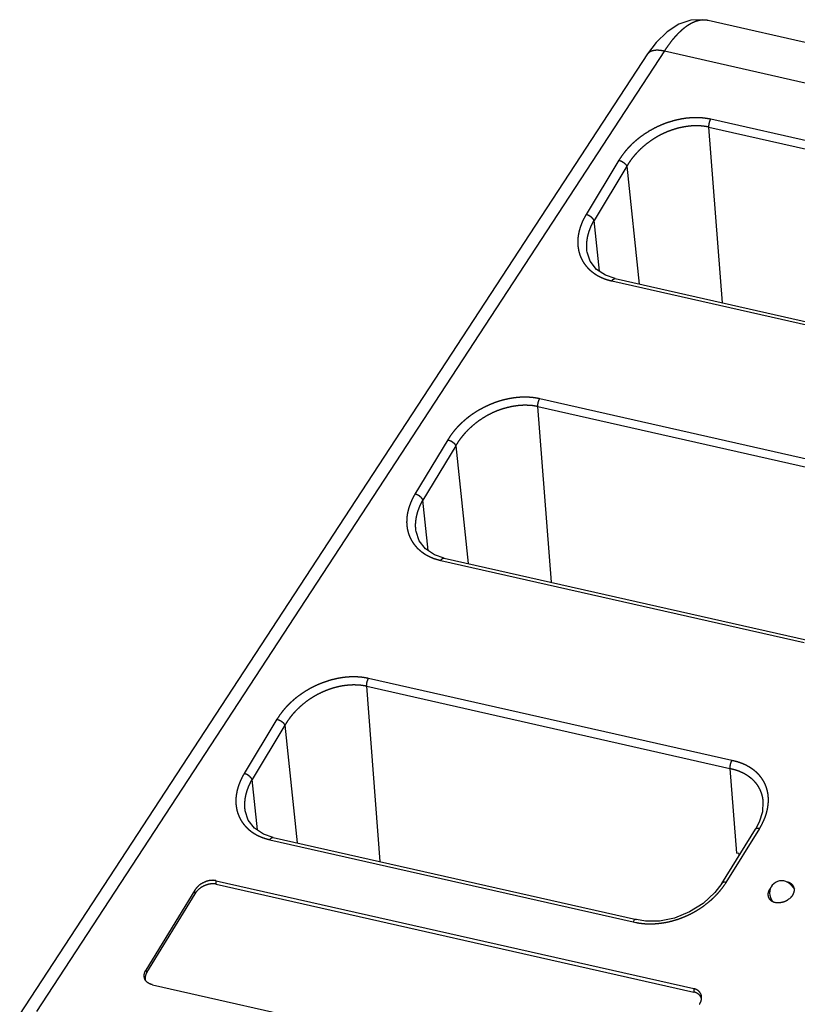
# Model space of a CAD drawing. Extents: x -20 to 1026, y -50 to 535.
# Drawn here: x 724 to 832, y 206 to 343 of the extents above; entities that cross this region are included whole.
import ezdxf

# ---------------------------------------------------------------- set-up
doc = ezdxf.new("R2010")
doc.units = 0
doc.header["$LTSCALE"] = 25.4
doc.layers.add('DATA', color=7, linetype='CONTINUOUS')

# ---------------------------------------------------------------- blocks, each defined once
blk = doc.blocks.new('____-51-1')
at = {"layer": 'DATA', "color": 17}
for p, q in [((831.62, 222.21), (832.08, 221.68)), ((828.75, 220.52), (828.98, 219.99)), ((828.88, 220.05), (828.88, 220.05)), ((829.33, 219.85), (829.38, 219.84))]:
    blk.add_line(p, q, dxfattribs=at)
at = {"layer": 'DATA', "color": 17, "flags": 128}
blk.add_lwpolyline([(831.22, 220.22), (831.22, 220.23, 0.052691), (831.61, 220.54), (831.61, 220.54, 0.00177), (831.61, 220.55)], format="xyb", dxfattribs=at)
at = {"layer": 'DATA', "color": 17}
for centre, radius, start, end in [((830.31, 221.16), 1.68, 38.6498, 202.2661), ((830.11, 222.01), 2.1, 315.8586, 317.9573), ((829.77, 221.56), 1.76, 257.3137, 259.6665), ((829.79, 221.66), 1.87, 259.665, 261.8792)]:
    blk.add_arc(centre, radius, start, end, dxfattribs=at)
for points, knots in [([(832, 221.13), (832.01, 221.16), (832.03, 221.21), (832.04, 221.25), (832.05, 221.29), (832.06, 221.32), (832.06, 221.36), (832.07, 221.4), (832.08, 221.44), (832.08, 221.48), (832.08, 221.52), (832.08, 221.56), (832.08, 221.6), (832.08, 221.65), (832.07, 221.7), (832.07, 221.74), (832.06, 221.77), (832.05, 221.81), (832.05, 221.84), (832.04, 221.88), (832.02, 221.91), (832.01, 221.95), (832, 221.98), (831.98, 222.02), (831.96, 222.05), (831.94, 222.08), (831.92, 222.12), (831.9, 222.15), (831.88, 222.18), (831.85, 222.21), (831.83, 222.24), (831.8, 222.27), (831.78, 222.3), (831.75, 222.32), (831.72, 222.35), (831.67, 222.38), (831.62, 222.42), (831.57, 222.45), (831.54, 222.48), (831.5, 222.5), (831.46, 222.52), (831.41, 222.54), (831.35, 222.57), (831.29, 222.59), (831.21, 222.62), (831.13, 222.64), (831.1, 222.65), (831.1, 222.65), (831.1, 222.65)], [0, 0, 0, 1, 2, 3, 4, 5, 6, 7, 8, 9, 10, 11, 12, 13, 14, 15, 16, 17, 18, 19, 20, 21, 22, 23, 24, 25, 26, 27, 28, 29, 30, 31, 32, 33, 34, 35, 36, 37, 38, 39, 40, 41, 42, 43, 44, 45, 45, 46, 46, 46]), ([(831.67, 220.6), (831.79, 220.73), (831.95, 221), (831.99, 221.12), (832, 221.12), (832, 221.13)], [0, 0, 0, 1, 2, 2, 3, 3, 3]), ([(828.88, 220.05), (828.94, 220.01), (829.16, 219.9), (829.32, 219.85), (829.33, 219.85), (829.33, 219.85)], [0, 0, 0, 1, 2, 2, 3, 3, 3]), ([(829.52, 219.82), (829.58, 219.81), (829.66, 219.8), (829.73, 219.8), (829.79, 219.79), (829.86, 219.79), (829.92, 219.8), (829.98, 219.8), (830.06, 219.81), (830.16, 219.82), (830.26, 219.84), (830.36, 219.86), (830.46, 219.88), (830.56, 219.91), (830.66, 219.94), (830.76, 219.98), (830.86, 220.02), (830.93, 220.05), (830.99, 220.09), (831.09, 220.14), (831.15, 220.18), (831.19, 220.21), (831.22, 220.22), (831.22, 220.22), (831.22, 220.22)], [0, 0, 0, 1, 2, 3, 4, 5, 6, 7, 8, 9, 10, 11, 12, 13, 14, 15, 16, 17, 18, 19, 20, 21, 21, 22, 22, 22])]:
    blk.add_open_spline(points, degree=2, knots=knots, dxfattribs=at)
for points in [[(828.41, 221.11), (828.41, 221.09), (828.4, 221.06)], [(828.4, 221.06), (828.4, 221.02), (828.4, 220.99)], [(828.4, 220.99), (828.4, 220.96), (828.4, 220.93)], [(828.4, 220.93), (828.4, 220.9), (828.4, 220.88)], [(828.4, 220.88), (828.4, 220.86), (828.4, 220.83)], [(828.4, 220.83), (828.4, 220.81), (828.4, 220.78)], [(828.4, 220.78), (828.41, 220.76), (828.41, 220.74)], [(828.42, 221.16), (828.42, 221.14), (828.41, 221.11)], [(828.41, 220.74), (828.42, 220.71), (828.42, 220.69)], [(828.43, 221.21), (828.43, 221.19), (828.42, 221.16)], [(828.42, 220.69), (828.43, 220.67), (828.43, 220.64)], [(828.45, 221.27), (828.44, 221.24), (828.43, 221.21)], [(828.43, 220.64), (828.44, 220.62), (828.45, 220.6)], [(828.48, 221.35), (828.46, 221.31), (828.45, 221.27)], [(828.45, 220.6), (828.45, 220.58), (828.46, 220.55)], [(828.5, 221.41), (828.49, 221.38), (828.48, 221.35)], [(828.52, 221.46), (828.51, 221.43), (828.5, 221.41)], [(828.55, 221.51), (828.54, 221.49), (828.52, 221.46)], [(828.58, 221.57), (828.56, 221.54), (828.55, 221.51)], [(828.61, 221.62), (828.59, 221.59), (828.58, 221.57)], [(828.64, 221.66), (828.62, 221.64), (828.61, 221.62)], [(828.67, 221.71), (828.65, 221.69), (828.64, 221.66)], [(828.71, 221.77), (828.69, 221.73), (828.67, 221.71)], [(828.77, 221.83), (828.74, 221.8), (828.71, 221.77)], [(828.46, 220.55), (828.47, 220.53), (828.48, 220.51)], [(828.48, 220.51), (828.49, 220.49), (828.5, 220.47)], [(828.5, 220.47), (828.51, 220.45), (828.52, 220.43)], [(828.52, 220.43), (828.53, 220.41), (828.54, 220.39)], [(828.54, 220.39), (828.55, 220.37), (828.57, 220.35)], [(828.57, 220.35), (828.58, 220.33), (828.6, 220.31)], [(828.6, 220.31), (828.61, 220.29), (828.63, 220.27)], [(828.63, 220.27), (828.64, 220.26), (828.66, 220.24)], [(828.66, 220.24), (828.68, 220.22), (828.69, 220.2)], [(828.69, 220.2), (828.71, 220.18), (828.74, 220.16)], [(828.74, 220.16), (828.76, 220.13), (828.8, 220.11)], [(828.8, 220.11), (828.84, 220.08), (828.88, 220.05)]]:
    blk.add_open_spline(points, degree=2, dxfattribs=at)
blk = doc.blocks.new('____-59-1')
at = {"layer": 'DATA', "color": 17}
for p, q in [((1003.73, 301.05), (820.06, 342.54)), ((820.08, 342.54), (820.06, 342.54)), ((811.65, 337.89), (724.24, 204.24)), ((813.99, 338.3), (726.58, 204.66)), ((813.99, 338.3), (997.52, 296.85)), ((822.06, 303.25), (820.19, 327.7)), ((820.19, 327.7), (870.74, 316.28)), ((871, 317.37), (820.45, 328.79)), ((807.65, 323.09), (803.09, 315.53)), ((808.76, 322.26), (804.19, 314.7)), ((808.76, 322.26), (810.46, 305.87)), ((804.93, 307.66), (804.19, 314.7)), ((803.21, 310.51), (803.2, 310.56)), ((803.24, 310.31), (803.21, 310.51)), ((806.68, 306.3), (857.23, 294.88)), ((807.15, 306.62), (857.7, 295.2)), ((847.19, 278.48), (796.64, 289.9)), ((798.25, 264.36), (796.38, 288.81)), ((796.38, 288.81), (846.93, 277.39)), ((783.84, 284.2), (779.27, 276.64)), ((784.94, 283.37), (780.38, 275.81)), ((784.94, 283.37), (786.65, 266.98)), ((781.11, 268.77), (780.38, 275.81)), ((779.39, 271.62), (779.39, 271.67)), ((779.42, 271.42), (779.4, 271.62)), ((782.87, 267.41), (833.42, 255.99)), ((783.34, 267.73), (833.89, 256.31)), ((823.36, 239.56), (772.81, 250.98)), ((774.41, 225.51), (772.55, 249.89)), ((772.55, 249.89), (823.1, 238.47)), ((760.05, 245.3), (755.49, 237.75)), ((761.16, 244.47), (756.6, 236.92)), ((761.16, 244.47), (762.87, 228.12)), ((823.1, 238.47), (824, 226.69)), ((757.33, 229.9), (756.6, 236.92)), ((755.62, 232.74), (755.61, 232.79)), ((755.65, 232.55), (755.62, 232.74)), ((827.17, 231), (826.65, 230)), ((759.54, 228.87), (810.1, 217.45)), ((821.98, 222.47), (826.65, 230)), ((822.57, 222.59), (827.25, 230.12)), ((759.07, 228.55), (809.63, 217.13)), ((824.35, 226.61), (824, 226.69)), ((824.35, 226.61), (824.37, 226.32)), ((751.61, 222.36), (751.58, 222.84)), ((751.58, 222.84), (818.07, 207.82)), ((751.61, 222.36), (818.1, 207.34)), ((748.62, 221.51), (741.82, 210.41)), ((741.95, 210.08), (748.65, 221.03)), ((748.65, 221.03), (748.62, 221.51)), ((809.8, 217.35), (809.71, 217.25)), ((810.11, 217.45), (810.1, 217.45)), ((741.82, 210.41), (741.95, 210.08)), ((742.72, 208.37), (809.21, 193.35)), ((818.07, 207.82), (818.1, 207.34))]:
    blk.add_line(p, q, dxfattribs=at)
at = {"layer": 'DATA', "color": 17, "flags": 128}
for points in [[(820.08, 342.54), (819.35, 342.65), (817.68, 342.57), (815.98, 342.01)], [(815.98, 342.01), (814.35, 340.97), (812.82, 339.46), (811.65, 337.89)], [(807.15, 306.62), (805.8, 307.08), (804.55, 307.91), (803.67, 309.03), (803.24, 310.31)], [(783.34, 267.73), (781.99, 268.19), (780.73, 269.02), (779.85, 270.14), (779.42, 271.42)], [(827.7, 233.82), (827.62, 232.41), (827.17, 231)], [(759.54, 228.87), (758.2, 229.33), (756.95, 230.15), (756.07, 231.26), (755.65, 232.55)], [(821.98, 222.47), (821.01, 221.18), (819.39, 219.69), (817.48, 218.49), (815.4, 217.65), (813.3, 217.23), (811.35, 217.23), (810.11, 217.46)]]:
    blk.add_lwpolyline(points, dxfattribs=at)
blk.add_lwpolyline([(809.71, 217.25), (809.71, 217.25, 0.032044), (809.63, 217.13), (809.62, 217.13)], format="xyb", dxfattribs=at)
at = {"layer": 'DATA', "color": 17}
for centre, radius, start, end in [((812.49, 337.34), 1.01, 139.4374, 146.7499), ((813.54, 228.31), 10.69, 325.2707, 327.6943), ((811.62, 224.54), 7.68, 254.9169, 257.933)]:
    blk.add_arc(centre, radius, start, end, dxfattribs=at)
for points, knots in [([(820.06, 342.54), (820.01, 342.55), (819.92, 342.57), (819.83, 342.58), (819.75, 342.59), (819.66, 342.6), (819.57, 342.6), (819.44, 342.6), (819.27, 342.6), (819.14, 342.58), (819.04, 342.57), (818.95, 342.56), (818.86, 342.54), (818.76, 342.52), (818.67, 342.5), (818.58, 342.47), (818.49, 342.44), (818.39, 342.42), (818.25, 342.37), (818.11, 342.31), (818.01, 342.26), (817.86, 342.2), (817.72, 342.12), (817.58, 342.05), (817.44, 341.96), (817.29, 341.87), (817.14, 341.78), (817.04, 341.71), (816.94, 341.63), (816.79, 341.52), (816.6, 341.37), (816.42, 341.22), (816.33, 341.14), (816.33, 341.14), (816.33, 341.13)], [0, 0, 0, 1, 2, 3, 4, 5, 6, 7, 8, 9, 10, 11, 12, 13, 14, 15, 16, 17, 18, 19, 20, 21, 22, 23, 24, 25, 26, 27, 28, 29, 30, 31, 31, 32, 32, 32]), ([(816.33, 341.13), (816.22, 341.04), (816.07, 340.9), (815.95, 340.78), (815.83, 340.66), (815.71, 340.54), (815.6, 340.41), (815.48, 340.29), (815.37, 340.16), (815.26, 340.03), (815.15, 339.9), (814.97, 339.69), (814.74, 339.39), (814.52, 339.08), (814.3, 338.77), (814.09, 338.46), (813.99, 338.31), (813.99, 338.31), (813.99, 338.3)], [0, 0, 0, 1, 2, 3, 4, 5, 6, 7, 8, 9, 10, 11, 12, 13, 14, 15, 15, 16, 16, 16]), ([(811.73, 337.99), (811.75, 338.02), (811.79, 338.05), (811.82, 338.08), (811.85, 338.11), (811.88, 338.13), (811.91, 338.16), (811.95, 338.18), (811.98, 338.2), (812.03, 338.24), (812.1, 338.27), (812.17, 338.3), (812.24, 338.33), (812.31, 338.35), (812.38, 338.37), (812.45, 338.39), (812.52, 338.4), (812.59, 338.42), (812.67, 338.43), (812.74, 338.43), (812.81, 338.44), (812.89, 338.44), (812.96, 338.44), (813.04, 338.44), (813.13, 338.44), (813.21, 338.43), (813.3, 338.43), (813.39, 338.42), (813.47, 338.41), (813.55, 338.39), (813.64, 338.38), (813.72, 338.36), (813.81, 338.35), (813.92, 338.32), (813.98, 338.3), (813.99, 338.3), (813.99, 338.3)], [0, 0, 0, 1, 2, 3, 4, 5, 6, 7, 8, 9, 10, 11, 12, 13, 14, 15, 16, 17, 18, 19, 20, 21, 22, 23, 24, 25, 26, 27, 28, 29, 30, 31, 32, 33, 33, 34, 34, 34]), ([(820.45, 328.79), (820.43, 328.79), (820.18, 328.85), (819.8, 328.91), (819.52, 328.95), (819.11, 328.99), (818.69, 329.01), (818.27, 329.01), (817.71, 328.99), (817.15, 328.95), (816.59, 328.87), (816.02, 328.77), (815.44, 328.63), (814.87, 328.47), (814.3, 328.29), (813.74, 328.08), (813.19, 327.84), (812.65, 327.58), (812.13, 327.3), (811.62, 327), (811.13, 326.68), (810.66, 326.34), (810.31, 326.07), (809.98, 325.8), (809.56, 325.42), (809.26, 325.13), (808.97, 324.83), (808.67, 324.49), (808.4, 324.16), (808.08, 323.74), (807.79, 323.31), (807.66, 323.1), (807.65, 323.09), (807.65, 323.09)], [0, 0, 0, 1, 2, 3, 4, 5, 6, 7, 8, 9, 10, 11, 12, 13, 14, 15, 16, 17, 18, 19, 20, 21, 22, 23, 24, 25, 26, 27, 28, 29, 30, 30, 31, 31, 31]), ([(820.19, 327.7), (820.18, 327.7), (820.05, 327.73), (819.82, 327.77), (819.48, 327.82), (819.13, 327.86), (818.78, 327.88), (818.31, 327.89), (817.84, 327.87), (817.38, 327.83), (816.9, 327.76), (816.4, 327.67), (815.9, 327.56), (815.41, 327.42), (814.93, 327.26), (814.45, 327.08), (813.99, 326.88), (813.52, 326.66), (813.06, 326.42), (812.62, 326.15), (812.18, 325.87), (811.76, 325.57), (811.35, 325.25), (810.95, 324.91), (810.58, 324.57), (810.31, 324.3), (810.06, 324.03), (809.81, 323.75), (809.65, 323.56), (809.42, 323.27), (809.13, 322.86), (808.88, 322.47), (808.77, 322.28), (808.77, 322.27), (808.76, 322.26)], [0, 0, 0, 1, 2, 3, 4, 5, 6, 7, 8, 9, 10, 11, 12, 13, 14, 15, 16, 17, 18, 19, 20, 21, 22, 23, 24, 25, 26, 27, 28, 29, 30, 31, 31, 32, 32, 32]), ([(820.19, 327.7), (820.19, 327.73), (820.19, 327.77), (820.19, 327.81), (820.19, 327.85), (820.19, 327.9), (820.19, 327.96), (820.2, 328.02), (820.2, 328.07), (820.21, 328.13), (820.23, 328.2), (820.24, 328.26), (820.26, 328.32), (820.27, 328.38), (820.29, 328.43), (820.31, 328.48), (820.32, 328.52), (820.33, 328.55), (820.35, 328.6), (820.37, 328.64), (820.39, 328.68), (820.4, 328.71), (820.43, 328.75), (820.45, 328.78), (820.45, 328.79), (820.45, 328.79)], [0, 0, 0, 1, 2, 3, 4, 5, 6, 7, 8, 9, 10, 11, 12, 13, 14, 15, 16, 17, 18, 19, 20, 21, 22, 22, 23, 23, 23]), ([(807.65, 323.09), (807.69, 323.08), (807.76, 323.06), (807.81, 323.04), (807.85, 323.02), (807.9, 323.01), (807.95, 322.99), (808, 322.96), (808.05, 322.94), (808.1, 322.91), (808.14, 322.89), (808.19, 322.86), (808.23, 322.83), (808.29, 322.79), (808.35, 322.74), (808.4, 322.71), (808.44, 322.68), (808.48, 322.64), (808.51, 322.6), (808.55, 322.57), (808.59, 322.53), (808.62, 322.49), (808.64, 322.47), (808.65, 322.44), (808.67, 322.41), (808.69, 322.39), (808.71, 322.36), (808.72, 322.33), (808.74, 322.3), (808.75, 322.28), (808.76, 322.26), (808.76, 322.26), (808.76, 322.26)], [0, 0, 0, 1, 2, 3, 4, 5, 6, 7, 8, 9, 10, 11, 12, 13, 14, 15, 16, 17, 18, 19, 20, 21, 22, 23, 24, 25, 26, 27, 28, 29, 29, 30, 30, 30]), ([(803.09, 315.53), (803.08, 315.52), (802.98, 315.35), (802.79, 314.99), (802.64, 314.71), (802.51, 314.41), (802.39, 314.11), (802.32, 313.91), (802.25, 313.71), (802.19, 313.5), (802.13, 313.3), (802.08, 313.09), (802.04, 312.88), (801.99, 312.63), (801.96, 312.38), (801.94, 312.19), (801.93, 311.99), (801.92, 311.74), (801.93, 311.5), (801.94, 311.2), (801.98, 310.92), (802.01, 310.73), (802.04, 310.54), (802.11, 310.27), (802.19, 310.01), (802.25, 309.83), (802.32, 309.65), (802.39, 309.48), (802.48, 309.31), (802.57, 309.14), (802.66, 308.97), (802.76, 308.81), (802.87, 308.66), (802.99, 308.5), (803.11, 308.35), (803.24, 308.2), (803.38, 308.05), (803.52, 307.91), (803.66, 307.78), (803.84, 307.63), (804.03, 307.48), (804.2, 307.36), (804.37, 307.24), (804.55, 307.13), (804.73, 307.02), (804.92, 306.93), (805.11, 306.83), (805.41, 306.69), (805.72, 306.57), (806.04, 306.46), (806.46, 306.35), (806.67, 306.3), (806.67, 306.3), (806.68, 306.3)], [0, 0, 0, 1, 2, 3, 4, 5, 6, 7, 8, 9, 10, 11, 12, 13, 14, 15, 16, 17, 18, 19, 20, 21, 22, 23, 24, 25, 26, 27, 28, 29, 30, 31, 32, 33, 34, 35, 36, 37, 38, 39, 40, 41, 42, 43, 44, 45, 46, 47, 48, 49, 50, 50, 51, 51, 51]), ([(804.19, 314.7), (804.19, 314.71), (804.18, 314.73), (804.17, 314.76), (804.15, 314.8), (804.13, 314.83), (804.1, 314.87), (804.08, 314.9), (804.05, 314.94), (804.02, 314.97), (803.99, 315.01), (803.95, 315.05), (803.91, 315.09), (803.87, 315.12), (803.83, 315.16), (803.79, 315.19), (803.75, 315.22), (803.71, 315.25), (803.67, 315.28), (803.62, 315.31), (803.58, 315.33), (803.53, 315.36), (803.48, 315.39), (803.44, 315.41), (803.39, 315.43), (803.34, 315.45), (803.29, 315.47), (803.24, 315.49), (803.19, 315.5), (803.15, 315.51), (803.12, 315.52), (803.09, 315.53), (803.09, 315.53), (803.09, 315.53)], [0, 0, 0, 1, 2, 3, 4, 5, 6, 7, 8, 9, 10, 11, 12, 13, 14, 15, 16, 17, 18, 19, 20, 21, 22, 23, 24, 25, 26, 27, 28, 29, 30, 30, 31, 31, 31]), ([(803.2, 310.56), (803.19, 310.72), (803.17, 310.97), (803.17, 311.18), (803.18, 311.4), (803.19, 311.61), (803.21, 311.82), (803.24, 312.04), (803.27, 312.25), (803.31, 312.46), (803.37, 312.68), (803.43, 312.92), (803.5, 313.14), (803.57, 313.36), (803.65, 313.57), (803.74, 313.79), (803.83, 314), (803.93, 314.21), (804.04, 314.41), (804.14, 314.6), (804.19, 314.69), (804.19, 314.7), (804.19, 314.7)], [0, 0, 0, 1, 2, 3, 4, 5, 6, 7, 8, 9, 10, 11, 12, 13, 14, 15, 16, 17, 18, 19, 19, 20, 20, 20]), ([(806.68, 306.3), (806.68, 306.3), (806.75, 306.42), (806.85, 306.51), (806.85, 306.52), (806.86, 306.52)], [0, 0, 0, 1, 2, 2, 3, 3, 3]), ([(806.86, 306.52), (806.91, 306.56), (807.01, 306.61), (807.1, 306.63), (807.15, 306.62), (807.15, 306.62), (807.15, 306.62)], [0, 0, 0, 1, 2, 3, 3, 4, 4, 4]), ([(796.64, 289.9), (796.62, 289.9), (796.37, 289.96), (795.99, 290.02), (795.71, 290.06), (795.3, 290.1), (794.88, 290.12), (794.46, 290.13), (793.9, 290.11), (793.34, 290.06), (792.78, 289.98), (792.2, 289.88), (791.63, 289.75), (791.05, 289.59), (790.49, 289.4), (789.93, 289.19), (789.38, 288.95), (788.84, 288.69), (788.32, 288.41), (787.81, 288.11), (787.31, 287.79), (786.84, 287.45), (786.5, 287.18), (786.17, 286.91), (785.75, 286.54), (785.45, 286.24), (785.16, 285.94), (784.86, 285.61), (784.58, 285.27), (784.26, 284.85), (783.98, 284.42), (783.85, 284.21), (783.84, 284.2), (783.84, 284.2)], [0, 0, 0, 1, 2, 3, 4, 5, 6, 7, 8, 9, 10, 11, 12, 13, 14, 15, 16, 17, 18, 19, 20, 21, 22, 23, 24, 25, 26, 27, 28, 29, 30, 30, 31, 31, 31]), ([(796.38, 288.81), (796.38, 288.84), (796.37, 288.88), (796.37, 288.92), (796.37, 288.96), (796.38, 289.02), (796.38, 289.07), (796.39, 289.13), (796.39, 289.18), (796.4, 289.24), (796.41, 289.31), (796.43, 289.37), (796.44, 289.44), (796.46, 289.49), (796.48, 289.54), (796.49, 289.6), (796.51, 289.63), (796.52, 289.66), (796.54, 289.71), (796.56, 289.75), (796.58, 289.79), (796.59, 289.82), (796.62, 289.87), (796.64, 289.9), (796.64, 289.9), (796.64, 289.9)], [0, 0, 0, 1, 2, 3, 4, 5, 6, 7, 8, 9, 10, 11, 12, 13, 14, 15, 16, 17, 18, 19, 20, 21, 22, 22, 23, 23, 23]), ([(796.38, 288.81), (796.36, 288.81), (796.24, 288.84), (796.01, 288.88), (795.66, 288.94), (795.32, 288.97), (794.97, 288.99), (794.5, 289), (794.03, 288.98), (793.57, 288.94), (793.08, 288.87), (792.59, 288.78), (792.09, 288.67), (791.6, 288.53), (791.12, 288.38), (790.64, 288.2), (790.17, 288), (789.71, 287.77), (789.25, 287.53), (788.8, 287.26), (788.37, 286.98), (787.94, 286.68), (787.53, 286.36), (787.14, 286.02), (786.77, 285.68), (786.5, 285.41), (786.24, 285.14), (786, 284.86), (785.84, 284.67), (785.61, 284.38), (785.32, 283.97), (785.07, 283.58), (784.96, 283.39), (784.95, 283.38), (784.94, 283.37)], [0, 0, 0, 1, 2, 3, 4, 5, 6, 7, 8, 9, 10, 11, 12, 13, 14, 15, 16, 17, 18, 19, 20, 21, 22, 23, 24, 25, 26, 27, 28, 29, 30, 31, 31, 32, 32, 32]), ([(783.84, 284.2), (783.88, 284.19), (783.94, 284.17), (783.99, 284.15), (784.04, 284.14), (784.09, 284.12), (784.14, 284.1), (784.19, 284.07), (784.24, 284.05), (784.28, 284.03), (784.33, 284), (784.37, 283.97), (784.42, 283.94), (784.48, 283.9), (784.54, 283.86), (784.58, 283.82), (784.62, 283.79), (784.66, 283.75), (784.7, 283.72), (784.74, 283.68), (784.77, 283.64), (784.8, 283.6), (784.82, 283.58), (784.84, 283.55), (784.86, 283.53), (784.88, 283.5), (784.89, 283.47), (784.91, 283.45), (784.92, 283.42), (784.94, 283.39), (784.94, 283.37), (784.94, 283.37), (784.94, 283.37)], [0, 0, 0, 1, 2, 3, 4, 5, 6, 7, 8, 9, 10, 11, 12, 13, 14, 15, 16, 17, 18, 19, 20, 21, 22, 23, 24, 25, 26, 27, 28, 29, 29, 30, 30, 30]), ([(779.27, 276.64), (779.27, 276.63), (779.16, 276.46), (778.97, 276.11), (778.83, 275.82), (778.7, 275.52), (778.58, 275.22), (778.5, 275.02), (778.44, 274.82), (778.37, 274.61), (778.32, 274.41), (778.27, 274.2), (778.22, 273.99), (778.18, 273.74), (778.15, 273.49), (778.13, 273.3), (778.12, 273.1), (778.11, 272.85), (778.11, 272.61), (778.13, 272.32), (778.16, 272.03), (778.19, 271.84), (778.23, 271.65), (778.29, 271.38), (778.37, 271.12), (778.44, 270.94), (778.51, 270.76), (778.58, 270.59), (778.66, 270.42), (778.75, 270.25), (778.85, 270.09), (778.95, 269.92), (779.06, 269.77), (779.18, 269.61), (779.3, 269.46), (779.43, 269.31), (779.56, 269.16), (779.7, 269.03), (779.85, 268.89), (780.03, 268.74), (780.22, 268.59), (780.39, 268.47), (780.56, 268.35), (780.74, 268.24), (780.92, 268.13), (781.1, 268.04), (781.29, 267.94), (781.6, 267.8), (781.91, 267.68), (782.23, 267.57), (782.65, 267.46), (782.85, 267.41), (782.86, 267.41), (782.87, 267.41)], [0, 0, 0, 1, 2, 3, 4, 5, 6, 7, 8, 9, 10, 11, 12, 13, 14, 15, 16, 17, 18, 19, 20, 21, 22, 23, 24, 25, 26, 27, 28, 29, 30, 31, 32, 33, 34, 35, 36, 37, 38, 39, 40, 41, 42, 43, 44, 45, 46, 47, 48, 49, 50, 50, 51, 51, 51]), ([(780.38, 275.81), (780.38, 275.82), (780.37, 275.84), (780.35, 275.87), (780.33, 275.91), (780.31, 275.94), (780.29, 275.98), (780.26, 276.01), (780.24, 276.05), (780.21, 276.08), (780.17, 276.12), (780.14, 276.16), (780.1, 276.2), (780.06, 276.23), (780.02, 276.27), (779.98, 276.3), (779.94, 276.33), (779.9, 276.36), (779.85, 276.39), (779.81, 276.42), (779.76, 276.45), (779.72, 276.47), (779.67, 276.5), (779.62, 276.52), (779.58, 276.54), (779.53, 276.56), (779.48, 276.58), (779.43, 276.6), (779.38, 276.61), (779.34, 276.63), (779.3, 276.64), (779.28, 276.64), (779.27, 276.64), (779.27, 276.64)], [0, 0, 0, 1, 2, 3, 4, 5, 6, 7, 8, 9, 10, 11, 12, 13, 14, 15, 16, 17, 18, 19, 20, 21, 22, 23, 24, 25, 26, 27, 28, 29, 30, 30, 31, 31, 31]), ([(779.39, 271.67), (779.37, 271.83), (779.36, 272.08), (779.36, 272.29), (779.36, 272.51), (779.37, 272.72), (779.4, 272.93), (779.42, 273.15), (779.46, 273.36), (779.5, 273.57), (779.55, 273.8), (779.62, 274.03), (779.68, 274.25), (779.76, 274.47), (779.84, 274.68), (779.93, 274.9), (780.02, 275.11), (780.12, 275.32), (780.22, 275.52), (780.32, 275.71), (780.37, 275.8), (780.38, 275.81), (780.38, 275.81)], [0, 0, 0, 1, 2, 3, 4, 5, 6, 7, 8, 9, 10, 11, 12, 13, 14, 15, 16, 17, 18, 19, 19, 20, 20, 20]), ([(782.87, 267.41), (782.87, 267.41), (782.94, 267.53), (783.04, 267.62), (783.04, 267.63), (783.04, 267.63)], [0, 0, 0, 1, 2, 2, 3, 3, 3]), ([(783.04, 267.63), (783.1, 267.67), (783.2, 267.72), (783.29, 267.74), (783.33, 267.73), (783.34, 267.73), (783.34, 267.73)], [0, 0, 0, 1, 2, 3, 3, 4, 4, 4]), ([(772.81, 250.98), (772.79, 250.98), (772.54, 251.04), (772.16, 251.1), (771.89, 251.14), (771.47, 251.18), (771.05, 251.2), (770.63, 251.21), (770.08, 251.19), (769.52, 251.14), (768.96, 251.07), (768.39, 250.96), (767.82, 250.83), (767.25, 250.67), (766.68, 250.48), (766.12, 250.27), (765.57, 250.04), (765.04, 249.78), (764.52, 249.5), (764.01, 249.2), (763.52, 248.88), (763.05, 248.54), (762.71, 248.28), (762.38, 248.01), (761.96, 247.63), (761.66, 247.34), (761.37, 247.04), (761.07, 246.7), (760.8, 246.37), (760.48, 245.95), (760.19, 245.52), (760.06, 245.31), (760.06, 245.31), (760.05, 245.3)], [0, 0, 0, 1, 2, 3, 4, 5, 6, 7, 8, 9, 10, 11, 12, 13, 14, 15, 16, 17, 18, 19, 20, 21, 22, 23, 24, 25, 26, 27, 28, 29, 30, 30, 31, 31, 31]), ([(772.55, 249.89), (772.55, 249.92), (772.54, 249.97), (772.54, 250), (772.54, 250.04), (772.55, 250.1), (772.55, 250.15), (772.56, 250.21), (772.56, 250.27), (772.57, 250.32), (772.58, 250.4), (772.6, 250.46), (772.61, 250.52), (772.63, 250.57), (772.65, 250.63), (772.66, 250.68), (772.68, 250.71), (772.69, 250.75), (772.71, 250.79), (772.73, 250.84), (772.75, 250.87), (772.76, 250.9), (772.79, 250.95), (772.81, 250.98), (772.81, 250.98), (772.81, 250.98)], [0, 0, 0, 1, 2, 3, 4, 5, 6, 7, 8, 9, 10, 11, 12, 13, 14, 15, 16, 17, 18, 19, 20, 21, 22, 22, 23, 23, 23]), ([(772.55, 249.89), (772.53, 249.89), (772.41, 249.92), (772.18, 249.96), (771.84, 250.02), (771.49, 250.05), (771.14, 250.07), (770.68, 250.08), (770.21, 250.06), (769.75, 250.02), (769.27, 249.96), (768.77, 249.87), (768.28, 249.75), (767.79, 249.62), (767.31, 249.46), (766.84, 249.28), (766.37, 249.08), (765.91, 248.86), (765.45, 248.62), (765.01, 248.35), (764.57, 248.07), (764.15, 247.77), (763.74, 247.45), (763.35, 247.12), (762.98, 246.77), (762.71, 246.51), (762.46, 246.24), (762.21, 245.96), (762.05, 245.77), (761.82, 245.48), (761.54, 245.07), (761.29, 244.68), (761.18, 244.5), (761.17, 244.48), (761.16, 244.47)], [0, 0, 0, 1, 2, 3, 4, 5, 6, 7, 8, 9, 10, 11, 12, 13, 14, 15, 16, 17, 18, 19, 20, 21, 22, 23, 24, 25, 26, 27, 28, 29, 30, 31, 31, 32, 32, 32]), ([(760.05, 245.3), (760.1, 245.29), (760.16, 245.27), (760.21, 245.26), (760.26, 245.24), (760.31, 245.22), (760.36, 245.2), (760.41, 245.18), (760.45, 245.15), (760.5, 245.13), (760.55, 245.1), (760.59, 245.08), (760.64, 245.05), (760.7, 245.01), (760.76, 244.96), (760.8, 244.93), (760.84, 244.89), (760.88, 244.86), (760.92, 244.82), (760.95, 244.78), (760.99, 244.74), (761.02, 244.7), (761.04, 244.68), (761.06, 244.66), (761.08, 244.63), (761.09, 244.6), (761.11, 244.58), (761.13, 244.55), (761.14, 244.52), (761.15, 244.49), (761.16, 244.47), (761.16, 244.47), (761.16, 244.47)], [0, 0, 0, 1, 2, 3, 4, 5, 6, 7, 8, 9, 10, 11, 12, 13, 14, 15, 16, 17, 18, 19, 20, 21, 22, 23, 24, 25, 26, 27, 28, 29, 29, 30, 30, 30]), ([(823.36, 239.56), (823.35, 239.54), (823.33, 239.5), (823.31, 239.47), (823.29, 239.44), (823.28, 239.41), (823.26, 239.37), (823.25, 239.34), (823.23, 239.3), (823.21, 239.25), (823.2, 239.2), (823.18, 239.14), (823.16, 239.09), (823.15, 239.04), (823.14, 238.98), (823.13, 238.92), (823.12, 238.87), (823.11, 238.81), (823.1, 238.75), (823.1, 238.69), (823.1, 238.64), (823.1, 238.6), (823.1, 238.56), (823.1, 238.51), (823.1, 238.47), (823.1, 238.47), (823.1, 238.47)], [0, 0, 0, 1, 2, 3, 4, 5, 6, 7, 8, 9, 10, 11, 12, 13, 14, 15, 16, 17, 18, 19, 20, 21, 22, 23, 23, 24, 24, 24]), ([(823.1, 238.47), (823.21, 238.45), (823.42, 238.4), (823.65, 238.34), (823.87, 238.28), (824.09, 238.21), (824.31, 238.13), (824.52, 238.04), (824.68, 237.97), (824.84, 237.9), (825.04, 237.8), (825.22, 237.7), (825.4, 237.59), (825.58, 237.47), (825.75, 237.35), (825.92, 237.22), (826.09, 237.08), (826.26, 236.92), (826.4, 236.78), (826.54, 236.63), (826.67, 236.48), (826.79, 236.32), (826.91, 236.16), (827.01, 235.99), (827.12, 235.81), (827.21, 235.64), (827.3, 235.46), (827.37, 235.27), (827.44, 235.08), (827.51, 234.89), (827.56, 234.7), (827.61, 234.5), (827.65, 234.31), (827.68, 234.11), (827.7, 233.92), (827.71, 233.83), (827.71, 233.83), (827.71, 233.82)], [0, 0, 0, 1, 2, 3, 4, 5, 6, 7, 8, 9, 10, 11, 12, 13, 14, 15, 16, 17, 18, 19, 20, 21, 22, 23, 24, 25, 26, 27, 28, 29, 30, 31, 32, 33, 34, 34, 35, 35, 35]), ([(827.25, 230.12), (827.37, 230.32), (827.53, 230.62), (827.64, 230.82), (827.75, 231.06), (827.86, 231.3), (827.95, 231.52), (828.07, 231.83), (828.17, 232.14), (828.23, 232.35), (828.28, 232.57), (828.33, 232.78), (828.37, 233), (828.4, 233.21), (828.43, 233.42), (828.45, 233.62), (828.46, 233.83), (828.46, 234.07), (828.46, 234.3), (828.45, 234.51), (828.43, 234.71), (828.41, 234.91), (828.37, 235.11), (828.33, 235.31), (828.28, 235.5), (828.23, 235.68), (828.17, 235.86), (828.1, 236.05), (828.02, 236.24), (827.94, 236.42), (827.84, 236.6), (827.74, 236.77), (827.64, 236.94), (827.52, 237.11), (827.39, 237.28), (827.25, 237.45), (827.11, 237.61), (826.97, 237.76), (826.82, 237.91), (826.66, 238.04), (826.45, 238.22), (826.22, 238.39), (826.03, 238.51), (825.84, 238.63), (825.65, 238.74), (825.46, 238.85), (825.26, 238.95), (824.94, 239.09), (824.61, 239.22), (824.39, 239.3), (824.04, 239.41), (823.59, 239.52), (823.37, 239.56), (823.37, 239.56), (823.36, 239.56)], [0, 0, 0, 1, 2, 3, 4, 5, 6, 7, 8, 9, 10, 11, 12, 13, 14, 15, 16, 17, 18, 19, 20, 21, 22, 23, 24, 25, 26, 27, 28, 29, 30, 31, 32, 33, 34, 35, 36, 37, 38, 39, 40, 41, 42, 43, 44, 45, 46, 47, 48, 49, 50, 51, 51, 52, 52, 52]), ([(755.49, 237.75), (755.48, 237.73), (755.38, 237.56), (755.19, 237.21), (755.05, 236.92), (754.92, 236.63), (754.8, 236.33), (754.73, 236.13), (754.66, 235.93), (754.6, 235.72), (754.54, 235.52), (754.49, 235.31), (754.45, 235.1), (754.4, 234.85), (754.37, 234.61), (754.35, 234.41), (754.34, 234.22), (754.33, 233.97), (754.34, 233.73), (754.35, 233.44), (754.39, 233.15), (754.42, 232.96), (754.45, 232.77), (754.51, 232.51), (754.59, 232.25), (754.66, 232.07), (754.73, 231.89), (754.8, 231.72), (754.88, 231.55), (754.97, 231.38), (755.07, 231.21), (755.17, 231.05), (755.28, 230.9), (755.39, 230.74), (755.52, 230.59), (755.65, 230.44), (755.78, 230.3), (755.92, 230.16), (756.06, 230.02), (756.24, 229.87), (756.43, 229.72), (756.6, 229.6), (756.77, 229.48), (756.95, 229.37), (757.13, 229.27), (757.32, 229.17), (757.5, 229.08), (757.8, 228.94), (758.12, 228.82), (758.44, 228.71), (758.85, 228.59), (759.06, 228.55), (759.06, 228.55), (759.07, 228.55)], [0, 0, 0, 1, 2, 3, 4, 5, 6, 7, 8, 9, 10, 11, 12, 13, 14, 15, 16, 17, 18, 19, 20, 21, 22, 23, 24, 25, 26, 27, 28, 29, 30, 31, 32, 33, 34, 35, 36, 37, 38, 39, 40, 41, 42, 43, 44, 45, 46, 47, 48, 49, 50, 50, 51, 51, 51]), ([(756.6, 236.92), (756.59, 236.93), (756.59, 236.95), (756.57, 236.98), (756.55, 237.01), (756.53, 237.05), (756.51, 237.08), (756.48, 237.12), (756.46, 237.15), (756.43, 237.19), (756.39, 237.23), (756.35, 237.26), (756.32, 237.3), (756.28, 237.34), (756.24, 237.37), (756.19, 237.41), (756.16, 237.43), (756.12, 237.46), (756.07, 237.49), (756.03, 237.52), (755.98, 237.55), (755.94, 237.58), (755.89, 237.6), (755.84, 237.62), (755.79, 237.65), (755.75, 237.67), (755.7, 237.69), (755.65, 237.7), (755.6, 237.72), (755.56, 237.73), (755.52, 237.74), (755.49, 237.74), (755.49, 237.75), (755.49, 237.75)], [0, 0, 0, 1, 2, 3, 4, 5, 6, 7, 8, 9, 10, 11, 12, 13, 14, 15, 16, 17, 18, 19, 20, 21, 22, 23, 24, 25, 26, 27, 28, 29, 30, 30, 31, 31, 31]), ([(755.61, 232.79), (755.59, 232.95), (755.58, 233.2), (755.58, 233.41), (755.58, 233.63), (755.6, 233.84), (755.62, 234.05), (755.64, 234.26), (755.68, 234.47), (755.72, 234.68), (755.77, 234.91), (755.84, 235.14), (755.9, 235.36), (755.98, 235.58), (756.06, 235.79), (756.15, 236.01), (756.24, 236.22), (756.34, 236.42), (756.44, 236.63), (756.54, 236.82), (756.59, 236.9), (756.6, 236.91), (756.6, 236.92)], [0, 0, 0, 1, 2, 3, 4, 5, 6, 7, 8, 9, 10, 11, 12, 13, 14, 15, 16, 17, 18, 19, 19, 20, 20, 20]), ([(759.25, 228.76), (759.3, 228.81), (759.41, 228.86), (759.49, 228.88), (759.54, 228.87), (759.54, 228.87), (759.54, 228.87)], [0, 0, 0, 1, 2, 3, 3, 4, 4, 4]), ([(826.65, 230), (826.65, 230), (826.69, 230.06), (826.79, 230.12), (826.9, 230.15), (827.03, 230.16), (827.17, 230.14), (827.24, 230.13), (827.24, 230.12), (827.25, 230.12)], [0, 0, 0, 1, 2, 3, 4, 5, 6, 6, 7, 7, 7]), ([(759.07, 228.55), (759.07, 228.55), (759.14, 228.67), (759.25, 228.76), (759.25, 228.76), (759.25, 228.76)], [0, 0, 0, 1, 2, 2, 3, 3, 3]), ([(751.58, 222.84), (751.54, 222.85), (751.25, 222.9), (750.8, 222.88), (750.42, 222.81), (750.02, 222.67), (749.46, 222.4), (749, 222), (748.76, 221.73), (748.66, 221.58), (748.64, 221.55), (748.62, 221.51)], [0, 0, 0, 1, 2, 3, 4, 5, 6, 7, 8, 8, 9, 9, 9]), ([(751.61, 222.36), (751.57, 222.37), (751.28, 222.42), (750.83, 222.4), (750.45, 222.32), (750.05, 222.19), (749.49, 221.92), (749.03, 221.52), (748.79, 221.25), (748.69, 221.1), (748.67, 221.07), (748.65, 221.03)], [0, 0, 0, 1, 2, 3, 4, 5, 6, 7, 8, 8, 9, 9, 9]), ([(810.02, 217.04), (810.26, 216.98), (810.62, 216.93), (810.87, 216.9), (811.13, 216.87), (811.51, 216.85), (812.02, 216.83), (812.55, 216.85), (813.08, 216.89), (813.51, 216.94), (813.94, 217), (814.48, 217.1), (815.01, 217.23), (815.54, 217.38), (816.07, 217.55), (816.58, 217.75), (817.09, 217.96), (817.58, 218.19), (818.07, 218.45), (818.54, 218.72), (819, 219.01), (819.45, 219.33), (819.86, 219.64), (820.26, 219.96), (820.55, 220.22), (820.74, 220.39), (821.02, 220.66), (821.34, 220.99), (821.63, 221.31), (821.95, 221.7), (822.21, 222.05), (822.31, 222.2), (822.32, 222.21), (822.32, 222.22)], [0, 0, 0, 1, 2, 3, 4, 5, 6, 7, 8, 9, 10, 11, 12, 13, 14, 15, 16, 17, 18, 19, 20, 21, 22, 23, 24, 25, 26, 27, 28, 29, 30, 30, 31, 31, 31]), ([(822.57, 222.59), (822.5, 222.61), (822.36, 222.63), (822.23, 222.62), (822.11, 222.59), (822.04, 222.54), (822, 222.5), (821.98, 222.48), (821.98, 222.47), (821.98, 222.47)], [0, 0, 0, 1, 2, 3, 4, 5, 6, 6, 7, 7, 7]), ([(810.1, 217.45), (810.1, 217.45), (810.03, 217.47), (809.93, 217.43), (809.84, 217.38), (809.8, 217.35), (809.8, 217.35), (809.8, 217.35)], [0, 0, 0, 1, 2, 3, 4, 4, 5, 5, 5]), ([(741.65, 209.19), (741.65, 209.2), (741.64, 209.23), (741.62, 209.28), (741.61, 209.32), (741.6, 209.36), (741.6, 209.4), (741.59, 209.44), (741.58, 209.48), (741.58, 209.52), (741.58, 209.56), (741.58, 209.6), (741.58, 209.64), (741.58, 209.68), (741.58, 209.72), (741.59, 209.77), (741.59, 209.81), (741.6, 209.85), (741.61, 209.9), (741.62, 209.94), (741.63, 209.99), (741.64, 210.03), (741.66, 210.07), (741.67, 210.12), (741.69, 210.16), (741.71, 210.2), (741.73, 210.24), (741.75, 210.28), (741.77, 210.32), (741.8, 210.37), (741.82, 210.41), (741.82, 210.41), (741.82, 210.41)], [0, 0, 0, 1, 2, 3, 4, 5, 6, 7, 8, 9, 10, 11, 12, 13, 14, 15, 16, 17, 18, 19, 20, 21, 22, 23, 24, 25, 26, 27, 28, 29, 29, 30, 30, 30]), ([(741.95, 210.08), (741.93, 210.06), (741.91, 210.01), (741.88, 209.97), (741.86, 209.92), (741.83, 209.87), (741.81, 209.82), (741.8, 209.79), (741.79, 209.75), (741.77, 209.72), (741.76, 209.68), (741.75, 209.65), (741.74, 209.61), (741.74, 209.58), (741.73, 209.53), (741.72, 209.48), (741.71, 209.43), (741.71, 209.38), (741.7, 209.35), (741.7, 209.31), (741.7, 209.28), (741.7, 209.25), (741.7, 209.22), (741.71, 209.17), (741.71, 209.13), (741.72, 209.08), (741.72, 209.05), (741.72, 209.05), (741.72, 209.05)], [0, 0, 0, 1, 2, 3, 4, 5, 6, 7, 8, 9, 10, 11, 12, 13, 14, 15, 16, 17, 18, 19, 20, 21, 22, 23, 24, 25, 25, 26, 26, 26]), ([(742.18, 208.58), (742.04, 208.66), (741.86, 208.84), (741.71, 209.04), (741.66, 209.18), (741.66, 209.18), (741.65, 209.19)], [0, 0, 0, 1, 2, 3, 3, 4, 4, 4]), ([(742.72, 208.37), (742.56, 208.4), (742.29, 208.51), (742.19, 208.57), (742.18, 208.58), (742.18, 208.58)], [0, 0, 0, 1, 2, 2, 3, 3, 3]), ([(818.88, 205.64), (818.9, 205.67), (818.99, 205.83), (819.1, 206.1), (819.17, 206.46), (819.15, 206.81), (819.07, 207.07), (818.93, 207.31), (818.74, 207.51), (818.52, 207.66), (818.27, 207.77), (818.13, 207.81), (818.1, 207.81), (818.07, 207.82)], [0, 0, 0, 1, 2, 3, 4, 5, 6, 7, 8, 9, 10, 10, 11, 11, 11]), ([(819.15, 206.4), (819.15, 206.42), (819.12, 206.55), (819.01, 206.76), (818.86, 206.94), (818.67, 207.1), (818.44, 207.23), (818.23, 207.31), (818.13, 207.33), (818.11, 207.34), (818.1, 207.34)], [0, 0, 0, 1, 2, 3, 4, 5, 6, 7, 7, 8, 8, 8])]:
    blk.add_open_spline(points, degree=2, knots=knots, dxfattribs=at)
blk.add_blockref('____-51-1', (0, 0), dxfattribs=at)

msp = doc.modelspace()

# ---------------------------------------------------------------- block references
at = {"layer": 'DATA', "color": 17}
msp.add_blockref('____-59-1', (0, 0), dxfattribs=at)

doc.saveas('drawing.dxf')
